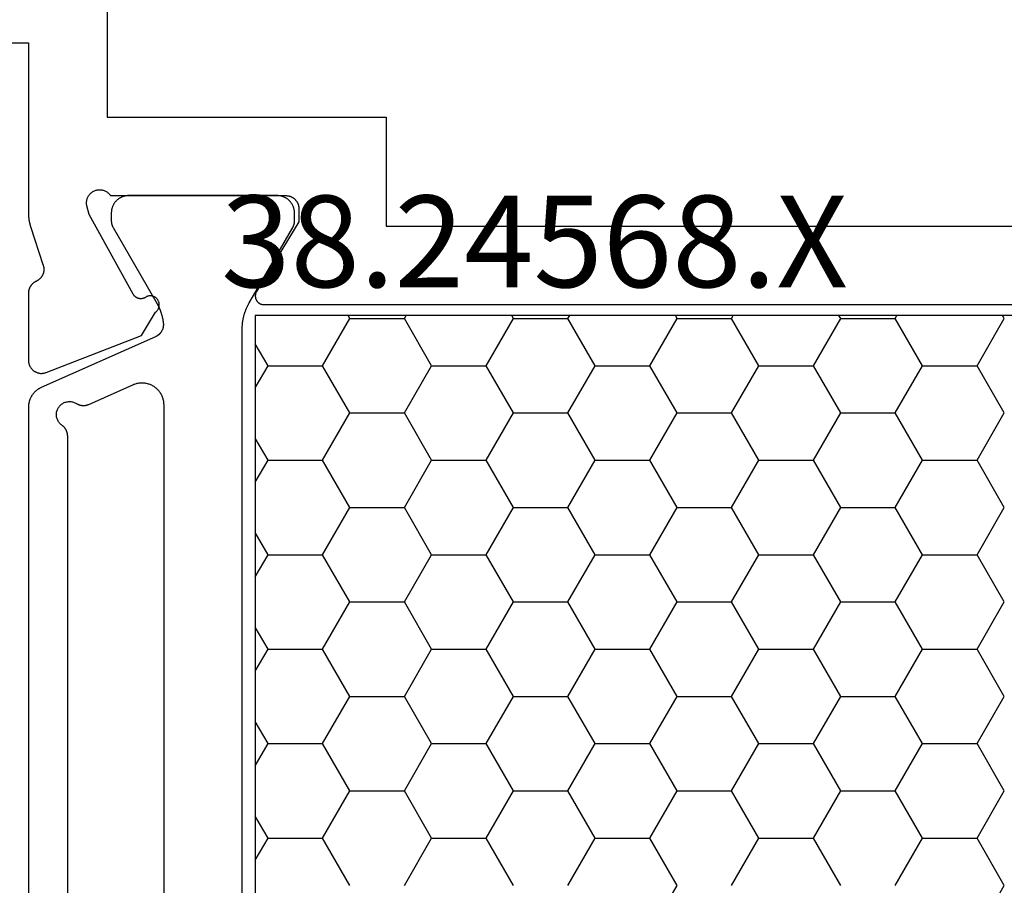
# Model space of a CAD drawing. Units: millimetres. Extents: x 0 to 2888, y -3223 to -50.
# Drawn here: x 1015 to 1037, y -3146 to -3126 of the extents above; entities that cross this region are included whole.
import ezdxf
from ezdxf.enums import TextEntityAlignment as Align

# ---------------------------------------------------------------- set-up
doc = ezdxf.new("R2010")
doc.units = ezdxf.units.MM
doc.layers.add('CrossSectionsProfils', color=7, linetype='Continuous')
doc.layers.add('CrossSectionsTexts', color=3, linetype='Continuous')
doc.styles.get("Standard").update_dxf_attribs({"font": 'complex.shx', "height": 60})

# ---------------------------------------------------------------- blocks, each defined once
blk = doc.blocks.new('38_24568_X_TEXT', base_point=(990.005, 0))
at = {"layer": 'CrossSectionsTexts'}
blk.add_text('38.24568.X', height=2.1, dxfattribs=at).set_placement((1026.605, 40), align=Align.CENTER)
blk = doc.blocks.new('38_24568_X', base_point=(3339.881, 1699.366))
at = {"layer": 'CrossSectionsProfils', "color": 1}
for p, q in [((3371.623, 1737.565), (3372.248, 1738.648)), ((3372.248, 1738.648), (3372.209, 1738.716)), ((3372.248, 1738.648), (3373.498, 1738.648)), ((3373.498, 1738.648), (3373.537, 1738.716)), ((3374.123, 1737.565), (3373.498, 1738.648)), ((3375.373, 1737.565), (3375.998, 1738.648)), ((3375.998, 1738.648), (3375.959, 1738.716)), ((3375.998, 1738.648), (3377.248, 1738.648)), ((3377.248, 1738.648), (3377.287, 1738.716)), ((3377.873, 1737.565), (3377.248, 1738.648)), ((3379.123, 1737.565), (3379.748, 1738.648)), ((3379.748, 1738.648), (3379.709, 1738.716)), ((3379.748, 1738.648), (3380.998, 1738.648)), ((3380.998, 1738.648), (3381.037, 1738.716)), ((3381.623, 1737.565), (3380.998, 1738.648)), ((3382.873, 1737.565), (3383.498, 1738.648)), ((3383.498, 1738.648), (3383.459, 1738.716)), ((3383.498, 1738.648), (3384.748, 1738.648)), ((3384.748, 1738.648), (3384.787, 1738.716)), ((3385.373, 1737.565), (3384.748, 1738.648)), ((3386.623, 1737.565), (3387.248, 1738.648)), ((3387.248, 1738.648), (3387.209, 1738.716)), ((3370.373, 1737.565), (3370.081, 1738.071)), ((3370.081, 1737.059), (3370.373, 1737.565)), ((3370.373, 1737.565), (3371.623, 1737.565)), ((3372.248, 1736.483), (3371.623, 1737.565)), ((3373.498, 1736.483), (3374.123, 1737.565)), ((3374.123, 1737.565), (3375.373, 1737.565)), ((3375.998, 1736.483), (3375.373, 1737.565)), ((3377.248, 1736.483), (3377.873, 1737.565)), ((3377.873, 1737.565), (3379.123, 1737.565)), ((3379.748, 1736.483), (3379.123, 1737.565)), ((3380.998, 1736.483), (3381.623, 1737.565)), ((3381.623, 1737.565), (3382.873, 1737.565)), ((3383.498, 1736.483), (3382.873, 1737.565)), ((3384.748, 1736.483), (3385.373, 1737.565)), ((3385.373, 1737.565), (3386.623, 1737.565)), ((3387.248, 1736.483), (3386.623, 1737.565)), ((3371.623, 1735.4), (3372.248, 1736.483)), ((3372.248, 1736.483), (3373.498, 1736.483)), ((3374.123, 1735.4), (3373.498, 1736.483)), ((3375.373, 1735.4), (3375.998, 1736.483)), ((3375.998, 1736.483), (3377.248, 1736.483)), ((3377.873, 1735.4), (3377.248, 1736.483)), ((3379.123, 1735.4), (3379.748, 1736.483)), ((3379.748, 1736.483), (3380.998, 1736.483)), ((3381.623, 1735.4), (3380.998, 1736.483)), ((3382.873, 1735.4), (3383.498, 1736.483)), ((3383.498, 1736.483), (3384.748, 1736.483)), ((3385.373, 1735.4), (3384.748, 1736.483)), ((3386.623, 1735.4), (3387.248, 1736.483)), ((3370.373, 1735.4), (3370.081, 1735.906)), ((3370.081, 1734.894), (3370.373, 1735.4)), ((3370.373, 1735.4), (3371.623, 1735.4)), ((3372.248, 1734.318), (3371.623, 1735.4)), ((3373.498, 1734.318), (3374.123, 1735.4)), ((3374.123, 1735.4), (3375.373, 1735.4)), ((3375.998, 1734.318), (3375.373, 1735.4)), ((3377.248, 1734.318), (3377.873, 1735.4)), ((3377.873, 1735.4), (3379.123, 1735.4)), ((3379.748, 1734.318), (3379.123, 1735.4)), ((3380.998, 1734.318), (3381.623, 1735.4)), ((3381.623, 1735.4), (3382.873, 1735.4)), ((3383.498, 1734.318), (3382.873, 1735.4)), ((3384.748, 1734.318), (3385.373, 1735.4)), ((3385.373, 1735.4), (3386.623, 1735.4)), ((3387.248, 1734.318), (3386.623, 1735.4)), ((3371.623, 1733.235), (3372.248, 1734.318)), ((3372.248, 1734.318), (3373.498, 1734.318)), ((3374.123, 1733.235), (3373.498, 1734.318)), ((3375.373, 1733.235), (3375.998, 1734.318)), ((3375.998, 1734.318), (3377.248, 1734.318)), ((3377.873, 1733.235), (3377.248, 1734.318)), ((3379.123, 1733.235), (3379.748, 1734.318)), ((3379.748, 1734.318), (3380.998, 1734.318)), ((3381.623, 1733.235), (3380.998, 1734.318)), ((3382.873, 1733.235), (3383.498, 1734.318)), ((3383.498, 1734.318), (3384.748, 1734.318)), ((3385.373, 1733.235), (3384.748, 1734.318)), ((3386.623, 1733.235), (3387.248, 1734.318)), ((3370.373, 1733.235), (3370.081, 1733.741)), ((3370.081, 1732.729), (3370.373, 1733.235)), ((3370.373, 1733.235), (3371.623, 1733.235)), ((3372.248, 1732.153), (3371.623, 1733.235)), ((3373.498, 1732.153), (3374.123, 1733.235)), ((3374.123, 1733.235), (3375.373, 1733.235)), ((3375.998, 1732.153), (3375.373, 1733.235)), ((3377.248, 1732.153), (3377.873, 1733.235)), ((3377.873, 1733.235), (3379.123, 1733.235)), ((3379.748, 1732.153), (3379.123, 1733.235)), ((3380.998, 1732.153), (3381.623, 1733.235)), ((3381.623, 1733.235), (3382.873, 1733.235)), ((3383.498, 1732.153), (3382.873, 1733.235)), ((3384.748, 1732.153), (3385.373, 1733.235)), ((3385.373, 1733.235), (3386.623, 1733.235)), ((3387.248, 1732.153), (3386.623, 1733.235)), ((3371.623, 1731.07), (3372.248, 1732.153)), ((3372.248, 1732.153), (3373.498, 1732.153)), ((3374.123, 1731.07), (3373.498, 1732.153)), ((3375.373, 1731.07), (3375.998, 1732.153)), ((3375.998, 1732.153), (3377.248, 1732.153)), ((3377.873, 1731.07), (3377.248, 1732.153)), ((3379.123, 1731.07), (3379.748, 1732.153)), ((3379.748, 1732.153), (3380.998, 1732.153)), ((3381.623, 1731.07), (3380.998, 1732.153)), ((3382.873, 1731.07), (3383.498, 1732.153)), ((3383.498, 1732.153), (3384.748, 1732.153)), ((3385.373, 1731.07), (3384.748, 1732.153)), ((3386.623, 1731.07), (3387.248, 1732.153)), ((3370.373, 1731.07), (3370.081, 1731.576)), ((3370.081, 1730.564), (3370.373, 1731.07)), ((3370.373, 1731.07), (3371.623, 1731.07)), ((3372.248, 1729.988), (3371.623, 1731.07)), ((3373.498, 1729.988), (3374.123, 1731.07)), ((3374.123, 1731.07), (3375.373, 1731.07)), ((3375.998, 1729.988), (3375.373, 1731.07)), ((3377.248, 1729.988), (3377.873, 1731.07)), ((3377.873, 1731.07), (3379.123, 1731.07)), ((3379.748, 1729.988), (3379.123, 1731.07)), ((3380.998, 1729.988), (3381.623, 1731.07)), ((3381.623, 1731.07), (3382.873, 1731.07)), ((3383.498, 1729.988), (3382.873, 1731.07)), ((3384.748, 1729.988), (3385.373, 1731.07)), ((3385.373, 1731.07), (3386.623, 1731.07)), ((3387.248, 1729.988), (3386.623, 1731.07)), ((3371.623, 1728.905), (3372.248, 1729.988)), ((3372.248, 1729.988), (3373.498, 1729.988)), ((3374.123, 1728.905), (3373.498, 1729.988)), ((3375.373, 1728.905), (3375.998, 1729.988)), ((3375.998, 1729.988), (3377.248, 1729.988)), ((3377.873, 1728.905), (3377.248, 1729.988)), ((3379.123, 1728.905), (3379.748, 1729.988)), ((3379.748, 1729.988), (3380.998, 1729.988)), ((3381.623, 1728.905), (3380.998, 1729.988)), ((3382.873, 1728.905), (3383.498, 1729.988)), ((3383.498, 1729.988), (3384.748, 1729.988)), ((3385.373, 1728.905), (3384.748, 1729.988)), ((3386.623, 1728.905), (3387.248, 1729.988)), ((3370.373, 1728.905), (3370.081, 1729.411)), ((3370.081, 1728.399), (3370.373, 1728.905)), ((3370.373, 1728.905), (3371.623, 1728.905)), ((3372.248, 1727.823), (3371.623, 1728.905)), ((3373.498, 1727.823), (3374.123, 1728.905)), ((3374.123, 1728.905), (3375.373, 1728.905)), ((3375.998, 1727.823), (3375.373, 1728.905)), ((3377.248, 1727.823), (3377.873, 1728.905)), ((3377.873, 1728.905), (3379.123, 1728.905)), ((3379.748, 1727.823), (3379.123, 1728.905)), ((3380.998, 1727.823), (3381.623, 1728.905)), ((3381.623, 1728.905), (3382.873, 1728.905)), ((3383.498, 1727.823), (3382.873, 1728.905)), ((3384.748, 1727.823), (3385.373, 1728.905)), ((3385.373, 1728.905), (3386.623, 1728.905)), ((3387.248, 1727.823), (3386.623, 1728.905)), ((3371.623, 1726.74), (3372.248, 1727.823)), ((3372.248, 1727.823), (3373.498, 1727.823)), ((3374.123, 1726.74), (3373.498, 1727.823)), ((3375.373, 1726.74), (3375.998, 1727.823)), ((3375.998, 1727.823), (3377.248, 1727.823)), ((3377.873, 1726.74), (3377.248, 1727.823)), ((3379.123, 1726.74), (3379.748, 1727.823)), ((3379.748, 1727.823), (3380.998, 1727.823)), ((3381.623, 1726.74), (3380.998, 1727.823)), ((3382.873, 1726.74), (3383.498, 1727.823)), ((3383.498, 1727.823), (3384.748, 1727.823)), ((3385.373, 1726.74), (3384.748, 1727.823)), ((3386.623, 1726.74), (3387.248, 1727.823)), ((3370.373, 1726.74), (3370.081, 1727.246)), ((3370.081, 1726.234), (3370.373, 1726.74)), ((3370.373, 1726.74), (3371.623, 1726.74)), ((3372.248, 1725.657), (3371.623, 1726.74)), ((3373.498, 1725.657), (3374.123, 1726.74)), ((3374.123, 1726.74), (3375.373, 1726.74)), ((3375.998, 1725.657), (3375.373, 1726.74)), ((3377.248, 1725.657), (3377.873, 1726.74)), ((3377.873, 1726.74), (3379.123, 1726.74)), ((3379.748, 1725.657), (3379.123, 1726.74)), ((3380.998, 1725.657), (3381.623, 1726.74)), ((3381.623, 1726.74), (3382.873, 1726.74)), ((3383.498, 1725.657), (3382.873, 1726.74)), ((3384.748, 1725.657), (3385.373, 1726.74)), ((3385.373, 1726.74), (3386.623, 1726.74)), ((3387.248, 1725.657), (3386.623, 1726.74)), ((3379.123, 1724.575), (3379.748, 1725.657)), ((3386.623, 1724.575), (3387.248, 1725.657))]:
    blk.add_line(p, q, dxfattribs=at)
at = {"layer": 'CrossSectionsProfils', "flags": 128}
for points in [[(3360.184, 1744.966), (3364.881, 1744.966), (3364.881, 1741.065), (3364.881, 1741.058), (3364.881, 1741.052), (3364.881, 1741.045), (3364.881, 1741.039), (3364.881, 1741.032), (3364.881, 1741.026), (3364.882, 1741.019), (3364.882, 1741.012), (3364.882, 1741.006), (3364.883, 1740.999), (3364.883, 1740.993), (3364.884, 1740.986), (3364.884, 1740.98), (3364.885, 1740.973), (3364.885, 1740.967), (3364.886, 1740.96), (3364.887, 1740.954), (3364.888, 1740.947), (3364.888, 1740.941), (3364.889, 1740.934), (3364.89, 1740.928), (3364.891, 1740.921), (3364.892, 1740.915), (3364.893, 1740.908), (3364.894, 1740.902), (3364.895, 1740.895), (3364.896, 1740.889), (3364.897, 1740.882), (3364.899, 1740.876), (3364.9, 1740.869), (3364.901, 1740.863), (3364.903, 1740.856), (3364.904, 1740.85), (3364.905, 1740.844), (3364.907, 1740.837), (3364.908, 1740.831), (3364.91, 1740.824), (3364.912, 1740.818), (3364.913, 1740.812), (3364.915, 1740.805), (3364.917, 1740.799), (3364.918, 1740.793), (3364.92, 1740.786), (3364.922, 1740.78), (3364.924, 1740.774), (3364.926, 1740.768), (3364.928, 1740.761), (3364.93, 1740.755), (3364.93, 1740.755), (3365.213, 1739.887), (3365.216, 1739.878), (3365.219, 1739.869), (3365.222, 1739.86), (3365.225, 1739.851), (3365.227, 1739.841), (3365.229, 1739.832), (3365.231, 1739.823), (3365.232, 1739.813), (3365.233, 1739.804), (3365.234, 1739.794), (3365.235, 1739.784), (3365.235, 1739.775), (3365.235, 1739.765), (3365.234, 1739.756), (3365.234, 1739.746), (3365.232, 1739.737), (3365.231, 1739.727), (3365.229, 1739.718), (3365.228, 1739.708), (3365.225, 1739.699), (3365.223, 1739.69), (3365.22, 1739.681), (3365.217, 1739.671), (3365.213, 1739.662), (3365.21, 1739.654), (3365.206, 1739.645), (3365.201, 1739.636), (3365.197, 1739.628), (3365.192, 1739.62), (3365.187, 1739.611), (3365.182, 1739.603), (3365.176, 1739.596), (3365.17, 1739.588), (3365.164, 1739.581), (3365.158, 1739.573), (3365.151, 1739.566), (3365.144, 1739.56), (3365.138, 1739.553), (3365.13, 1739.547), (3365.123, 1739.54), (3365.115, 1739.535), (3365.108, 1739.529), (3365.1, 1739.523), (3365.092, 1739.518), (3365.083, 1739.513), (3365.075, 1739.509), (3365.066, 1739.504), (3365.058, 1739.5), (3365.058, 1739.5), (3365.051, 1739.497), (3365.045, 1739.494), (3365.038, 1739.491), (3365.032, 1739.487), (3365.026, 1739.484), (3365.02, 1739.48), (3365.014, 1739.476), (3365.008, 1739.472), (3365.002, 1739.468), (3364.996, 1739.463), (3364.991, 1739.459), (3364.985, 1739.454), (3364.98, 1739.45), (3364.975, 1739.445), (3364.969, 1739.44), (3364.964, 1739.435), (3364.959, 1739.429), (3364.955, 1739.424), (3364.95, 1739.419), (3364.945, 1739.413), (3364.941, 1739.407), (3364.937, 1739.402), (3364.933, 1739.396), (3364.929, 1739.39), (3364.925, 1739.384), (3364.921, 1739.377), (3364.918, 1739.371), (3364.914, 1739.365), (3364.911, 1739.358), (3364.908, 1739.352), (3364.905, 1739.345), (3364.902, 1739.339), (3364.9, 1739.332), (3364.897, 1739.325), (3364.895, 1739.319), (3364.893, 1739.312), (3364.891, 1739.305), (3364.889, 1739.298), (3364.888, 1739.291), (3364.886, 1739.284), (3364.885, 1739.277), (3364.884, 1739.27), (3364.883, 1739.263), (3364.882, 1739.255), (3364.881, 1739.248), (3364.881, 1739.241), (3364.881, 1739.234), (3364.881, 1739.227), (3364.881, 1739.227), (3364.881, 1737.691), (3364.881, 1737.679), (3364.882, 1737.667), (3364.883, 1737.655), (3364.884, 1737.643), (3364.887, 1737.631), (3364.889, 1737.619), (3364.893, 1737.608), (3364.896, 1737.596), (3364.9, 1737.585), (3364.905, 1737.573), (3364.91, 1737.562), (3364.915, 1737.552), (3364.921, 1737.541), (3364.927, 1737.531), (3364.934, 1737.52), (3364.941, 1737.511), (3364.949, 1737.501), (3364.957, 1737.492), (3364.965, 1737.483), (3364.973, 1737.474), (3364.982, 1737.466), (3364.992, 1737.458), (3365.001, 1737.451), (3365.011, 1737.444), (3365.021, 1737.437), (3365.032, 1737.431), (3365.042, 1737.425), (3365.053, 1737.42), (3365.064, 1737.415), (3365.076, 1737.41), (3365.087, 1737.406), (3365.099, 1737.403), (3365.11, 1737.4), (3365.122, 1737.397), (3365.134, 1737.395), (3365.146, 1737.393), (3365.158, 1737.392), (3365.17, 1737.392), (3365.182, 1737.391), (3365.195, 1737.392), (3365.207, 1737.393), (3365.219, 1737.394), (3365.231, 1737.396), (3365.243, 1737.398), (3365.254, 1737.401), (3365.266, 1737.404), (3365.278, 1737.408), (3365.289, 1737.412), (3365.289, 1737.412), (3367.476, 1738.26), (3367.797, 1738.795), (3367.807, 1738.803), (3367.816, 1738.811), (3367.825, 1738.82), (3367.833, 1738.829), (3367.841, 1738.839), (3367.848, 1738.85), (3367.854, 1738.861), (3367.86, 1738.872), (3367.865, 1738.883), (3367.869, 1738.895), (3367.873, 1738.907), (3367.876, 1738.919), (3367.878, 1738.931), (3367.879, 1738.944), (3367.88, 1738.956), (3367.88, 1738.969), (3367.879, 1738.981), (3367.877, 1738.994), (3367.875, 1739.006), (3367.871, 1739.018), (3367.868, 1739.03), (3367.863, 1739.042), (3367.858, 1739.053), (3367.852, 1739.064), (3367.845, 1739.075), (3367.838, 1739.085), (3367.83, 1739.095), (3367.822, 1739.104), (3367.813, 1739.113), (3367.803, 1739.121), (3367.793, 1739.129), (3367.783, 1739.136), (3367.772, 1739.142), (3367.761, 1739.148), (3367.75, 1739.153), (3367.738, 1739.157), (3367.726, 1739.161), (3367.714, 1739.164), (3367.701, 1739.166), (3367.689, 1739.167), (3367.677, 1739.168), (3367.664, 1739.168), (3367.652, 1739.167), (3367.639, 1739.165), (3367.627, 1739.163), (3367.615, 1739.16), (3367.603, 1739.156), (3367.591, 1739.151), (3367.591, 1739.151), (3367.585, 1739.147), (3367.58, 1739.142), (3367.574, 1739.138), (3367.567, 1739.133), (3367.561, 1739.129), (3367.555, 1739.126), (3367.548, 1739.122), (3367.541, 1739.119), (3367.534, 1739.116), (3367.527, 1739.113), (3367.52, 1739.111), (3367.513, 1739.109), (3367.506, 1739.107), (3367.499, 1739.105), (3367.491, 1739.104), (3367.484, 1739.103), (3367.477, 1739.102), (3367.469, 1739.101), (3367.462, 1739.101), (3367.454, 1739.101), (3367.447, 1739.101), (3367.439, 1739.102), (3367.432, 1739.103), (3367.425, 1739.104), (3367.417, 1739.105), (3367.41, 1739.107), (3367.403, 1739.109), (3367.396, 1739.111), (3367.388, 1739.113), (3367.382, 1739.116), (3367.375, 1739.119), (3367.368, 1739.122), (3367.361, 1739.126), (3367.355, 1739.13), (3367.349, 1739.134), (3367.342, 1739.138), (3367.336, 1739.142), (3367.331, 1739.147), (3367.325, 1739.152), (3367.319, 1739.157), (3367.314, 1739.162), (3367.309, 1739.168), (3367.304, 1739.173), (3367.3, 1739.179), (3367.295, 1739.185), (3367.291, 1739.191), (3367.287, 1739.198), (3367.283, 1739.204), (3367.283, 1739.204), (3366.27, 1741.034), (3366.222, 1741.228), (3366.218, 1741.245), (3366.216, 1741.262), (3366.214, 1741.28), (3366.213, 1741.297), (3366.213, 1741.315), (3366.215, 1741.332), (3366.217, 1741.349), (3366.221, 1741.367), (3366.225, 1741.384), (3366.23, 1741.4), (3366.237, 1741.417), (3366.244, 1741.432), (3366.252, 1741.448), (3366.261, 1741.463), (3366.271, 1741.477), (3366.282, 1741.491), (3366.293, 1741.504), (3366.306, 1741.517), (3366.319, 1741.529), (3366.332, 1741.54), (3366.346, 1741.55), (3366.361, 1741.559), (3366.377, 1741.567), (3366.392, 1741.575), (3366.409, 1741.581), (3366.425, 1741.587), (3366.442, 1741.592), (3366.459, 1741.595), (3366.477, 1741.598), (3366.494, 1741.6), (3366.512, 1741.6), (3366.529, 1741.6), (3366.546, 1741.598), (3366.564, 1741.596), (3366.581, 1741.592), (3366.598, 1741.588), (3366.615, 1741.583), (3366.631, 1741.576), (3366.647, 1741.569), (3366.662, 1741.561), (3366.677, 1741.551), (3366.692, 1741.541), (3366.705, 1741.531), (3366.718, 1741.519), (3366.731, 1741.507), (3366.742, 1741.494), (3366.753, 1741.48), (3366.763, 1741.466), (3366.763, 1741.466), (3370.781, 1741.466), (3370.79, 1741.465), (3370.8, 1741.465), (3370.81, 1741.464), (3370.82, 1741.463), (3370.829, 1741.462), (3370.839, 1741.46), (3370.849, 1741.458), (3370.858, 1741.455), (3370.868, 1741.453), (3370.877, 1741.45), (3370.886, 1741.446), (3370.895, 1741.443), (3370.904, 1741.439), (3370.913, 1741.435), (3370.922, 1741.43), (3370.931, 1741.425), (3370.939, 1741.42), (3370.947, 1741.415), (3370.955, 1741.409), (3370.963, 1741.404), (3370.971, 1741.397), (3370.978, 1741.391), (3370.986, 1741.384), (3370.993, 1741.378), (3371, 1741.371), (3371.006, 1741.363), (3371.012, 1741.356), (3371.019, 1741.348), (3371.024, 1741.34), (3371.03, 1741.332), (3371.035, 1741.324), (3371.04, 1741.316), (3371.045, 1741.307), (3371.05, 1741.298), (3371.054, 1741.289), (3371.058, 1741.28), (3371.061, 1741.271), (3371.065, 1741.262), (3371.068, 1741.253), (3371.07, 1741.243), (3371.073, 1741.234), (3371.075, 1741.224), (3371.077, 1741.214), (3371.078, 1741.205), (3371.079, 1741.195), (3371.08, 1741.185), (3371.08, 1741.175), (3371.081, 1741.166), (3371.081, 1741.166), (3371.081, 1740.866), (3370.11, 1739.269), (3370.105, 1739.262), (3370.101, 1739.254), (3370.097, 1739.246), (3370.094, 1739.238), (3370.091, 1739.23), (3370.088, 1739.221), (3370.086, 1739.213), (3370.084, 1739.204), (3370.083, 1739.195), (3370.082, 1739.187), (3370.081, 1739.178), (3370.081, 1739.169), (3370.081, 1739.16), (3370.081, 1739.151), (3370.082, 1739.143), (3370.083, 1739.134), (3370.085, 1739.125), (3370.087, 1739.117), (3370.089, 1739.108), (3370.092, 1739.1), (3370.095, 1739.091), (3370.098, 1739.083), (3370.102, 1739.075), (3370.106, 1739.068), (3370.111, 1739.06), (3370.116, 1739.053), (3370.121, 1739.045), (3370.126, 1739.038), (3370.132, 1739.032), (3370.138, 1739.025), (3370.144, 1739.019), (3370.151, 1739.013), (3370.158, 1739.008), (3370.165, 1739.002), (3370.172, 1738.998), (3370.18, 1738.993), (3370.187, 1738.989), (3370.195, 1738.985), (3370.203, 1738.981), (3370.211, 1738.978), (3370.22, 1738.975), (3370.228, 1738.973), (3370.237, 1738.97), (3370.245, 1738.969), (3370.254, 1738.967), (3370.263, 1738.966), (3370.272, 1738.966), (3370.281, 1738.966), (3370.281, 1738.966), (3403.181, 1738.966)], [(3366.684, 1746.766), (3366.684, 1743.266), (3373.081, 1743.266), (3373.081, 1740.766), (3400.381, 1740.766), (3400.381, 1743.266), (3406.781, 1743.266), (3406.781, 1773.066)]]:
    blk.add_lwpolyline(points, dxfattribs=at)
at = {"layer": 'CrossSectionsProfils', "color": 1, "flags": 128}
for points in [[(3369.781, 1730.652), (3369.781, 1738.406), (3369.781, 1738.419), (3369.781, 1738.432), (3369.781, 1738.445), (3369.782, 1738.458), (3369.783, 1738.471), (3369.783, 1738.484), (3369.784, 1738.497), (3369.785, 1738.51), (3369.787, 1738.523), (3369.788, 1738.536), (3369.789, 1738.549), (3369.791, 1738.562), (3369.793, 1738.575), (3369.795, 1738.588), (3369.797, 1738.601), (3369.799, 1738.614), (3369.801, 1738.627), (3369.804, 1738.64), (3369.806, 1738.652), (3369.809, 1738.665), (3369.812, 1738.678), (3369.815, 1738.691), (3369.818, 1738.703), (3369.822, 1738.716), (3369.825, 1738.729), (3369.829, 1738.741), (3369.832, 1738.754), (3369.836, 1738.766), (3369.84, 1738.779), (3369.844, 1738.791), (3369.849, 1738.804), (3369.853, 1738.816), (3369.858, 1738.828), (3369.862, 1738.84), (3369.867, 1738.853), (3369.872, 1738.865), (3369.877, 1738.877), (3369.882, 1738.889), (3369.888, 1738.901), (3369.893, 1738.913), (3369.899, 1738.925), (3369.904, 1738.936), (3369.91, 1738.948), (3369.916, 1738.96), (3369.922, 1738.971), (3369.929, 1738.983), (3369.935, 1738.994), (3369.942, 1739.006), (3369.942, 1739.006), (3370.042, 1739.179), (3370.941, 1740.736), (3370.942, 1740.739), (3370.944, 1740.742), (3370.945, 1740.745), (3370.947, 1740.747), (3370.948, 1740.75), (3370.95, 1740.753), (3370.951, 1740.756), (3370.953, 1740.759), (3370.954, 1740.762), (3370.955, 1740.765), (3370.957, 1740.768), (3370.958, 1740.771), (3370.959, 1740.774), (3370.96, 1740.777), (3370.962, 1740.78), (3370.963, 1740.783), (3370.964, 1740.786), (3370.965, 1740.789), (3370.966, 1740.793), (3370.967, 1740.796), (3370.968, 1740.799), (3370.969, 1740.802), (3370.97, 1740.805), (3370.971, 1740.808), (3370.971, 1740.811), (3370.972, 1740.815), (3370.973, 1740.818), (3370.974, 1740.821), (3370.974, 1740.824), (3370.975, 1740.827), (3370.976, 1740.831), (3370.976, 1740.834), (3370.977, 1740.837), (3370.977, 1740.84), (3370.978, 1740.844), (3370.978, 1740.847), (3370.979, 1740.85), (3370.979, 1740.853), (3370.979, 1740.857), (3370.98, 1740.86), (3370.98, 1740.863), (3370.98, 1740.866), (3370.98, 1740.87), (3370.98, 1740.873), (3370.981, 1740.876), (3370.981, 1740.879), (3370.981, 1740.883), (3370.981, 1740.886), (3370.981, 1740.886), (3370.981, 1741.066), (3370.981, 1741.079), (3370.98, 1741.092), (3370.979, 1741.105), (3370.977, 1741.118), (3370.975, 1741.131), (3370.973, 1741.144), (3370.97, 1741.156), (3370.967, 1741.169), (3370.964, 1741.182), (3370.96, 1741.194), (3370.955, 1741.206), (3370.95, 1741.219), (3370.945, 1741.231), (3370.939, 1741.242), (3370.934, 1741.254), (3370.927, 1741.266), (3370.92, 1741.277), (3370.913, 1741.288), (3370.906, 1741.299), (3370.898, 1741.309), (3370.89, 1741.319), (3370.881, 1741.329), (3370.873, 1741.339), (3370.864, 1741.348), (3370.854, 1741.357), (3370.844, 1741.366), (3370.834, 1741.375), (3370.824, 1741.383), (3370.814, 1741.391), (3370.803, 1741.398), (3370.792, 1741.405), (3370.781, 1741.412), (3370.769, 1741.418), (3370.758, 1741.424), (3370.746, 1741.43), (3370.734, 1741.435), (3370.722, 1741.44), (3370.709, 1741.444), (3370.697, 1741.448), (3370.684, 1741.452), (3370.672, 1741.455), (3370.659, 1741.458), (3370.646, 1741.46), (3370.633, 1741.462), (3370.62, 1741.464), (3370.607, 1741.465), (3370.594, 1741.465), (3370.581, 1741.466), (3370.581, 1741.466), (3367.181, 1741.466), (3367.168, 1741.465), (3367.155, 1741.465), (3367.142, 1741.464), (3367.129, 1741.462), (3367.116, 1741.46), (3367.103, 1741.458), (3367.09, 1741.455), (3367.077, 1741.452), (3367.065, 1741.448), (3367.052, 1741.444), (3367.04, 1741.44), (3367.028, 1741.435), (3367.016, 1741.43), (3367.004, 1741.424), (3366.992, 1741.418), (3366.981, 1741.412), (3366.97, 1741.405), (3366.959, 1741.398), (3366.948, 1741.391), (3366.937, 1741.383), (3366.927, 1741.375), (3366.917, 1741.366), (3366.907, 1741.357), (3366.898, 1741.348), (3366.889, 1741.339), (3366.88, 1741.329), (3366.872, 1741.319), (3366.863, 1741.309), (3366.856, 1741.299), (3366.848, 1741.288), (3366.841, 1741.277), (3366.834, 1741.266), (3366.828, 1741.254), (3366.822, 1741.242), (3366.816, 1741.231), (3366.811, 1741.219), (3366.806, 1741.206), (3366.802, 1741.194), (3366.798, 1741.182), (3366.794, 1741.169), (3366.791, 1741.156), (3366.788, 1741.144), (3366.786, 1741.131), (3366.784, 1741.118), (3366.783, 1741.105), (3366.782, 1741.092), (3366.781, 1741.079), (3366.781, 1741.066), (3366.781, 1741.066), (3366.781, 1740.886), (3366.781, 1740.883), (3366.781, 1740.879), (3366.781, 1740.876), (3366.781, 1740.873), (3366.781, 1740.87), (3366.781, 1740.866), (3366.782, 1740.863), (3366.782, 1740.86), (3366.782, 1740.857), (3366.783, 1740.853), (3366.783, 1740.85), (3366.783, 1740.847), (3366.784, 1740.844), (3366.784, 1740.84), (3366.785, 1740.837), (3366.785, 1740.834), (3366.786, 1740.831), (3366.787, 1740.827), (3366.787, 1740.824), (3366.788, 1740.821), (3366.789, 1740.818), (3366.789, 1740.815), (3366.79, 1740.811), (3366.791, 1740.808), (3366.792, 1740.805), (3366.793, 1740.802), (3366.794, 1740.799), (3366.795, 1740.796), (3366.796, 1740.793), (3366.797, 1740.789), (3366.798, 1740.786), (3366.799, 1740.783), (3366.8, 1740.78), (3366.801, 1740.777), (3366.802, 1740.774), (3366.804, 1740.771), (3366.805, 1740.768), (3366.806, 1740.765), (3366.807, 1740.762), (3366.809, 1740.759), (3366.81, 1740.756), (3366.812, 1740.753), (3366.813, 1740.75), (3366.815, 1740.747), (3366.816, 1740.745), (3366.818, 1740.742), (3366.819, 1740.739), (3366.821, 1740.736), (3366.821, 1740.736), (3367.832, 1738.985), (3367.836, 1738.976), (3367.841, 1738.968), (3367.845, 1738.959), (3367.85, 1738.95), (3367.854, 1738.942), (3367.859, 1738.933), (3367.863, 1738.924), (3367.867, 1738.915), (3367.871, 1738.906), (3367.875, 1738.898), (3367.879, 1738.889), (3367.883, 1738.88), (3367.887, 1738.871), (3367.891, 1738.862), (3367.894, 1738.853), (3367.898, 1738.844), (3367.901, 1738.835), (3367.905, 1738.825), (3367.908, 1738.816), (3367.912, 1738.807), (3367.915, 1738.798), (3367.918, 1738.789), (3367.921, 1738.779), (3367.924, 1738.77), (3367.927, 1738.761), (3367.93, 1738.751), (3367.933, 1738.742), (3367.935, 1738.733), (3367.938, 1738.723), (3367.94, 1738.714), (3367.943, 1738.704), (3367.945, 1738.695), (3367.948, 1738.686), (3367.95, 1738.676), (3367.952, 1738.667), (3367.954, 1738.657), (3367.956, 1738.647), (3367.958, 1738.638), (3367.96, 1738.628), (3367.962, 1738.619), (3367.963, 1738.609), (3367.965, 1738.599), (3367.967, 1738.59), (3367.968, 1738.58), (3367.969, 1738.571), (3367.971, 1738.561), (3367.972, 1738.551), (3367.973, 1738.542), (3367.973, 1738.542), (3367.974, 1738.534), (3367.974, 1738.526), (3367.975, 1738.518), (3367.975, 1738.51), (3367.975, 1738.502), (3367.975, 1738.494), (3367.974, 1738.486), (3367.973, 1738.478), (3367.973, 1738.47), (3367.971, 1738.462), (3367.97, 1738.454), (3367.969, 1738.446), (3367.967, 1738.438), (3367.965, 1738.431), (3367.963, 1738.423), (3367.96, 1738.415), (3367.958, 1738.408), (3367.955, 1738.4), (3367.952, 1738.393), (3367.949, 1738.385), (3367.946, 1738.378), (3367.942, 1738.371), (3367.938, 1738.364), (3367.934, 1738.357), (3367.93, 1738.35), (3367.926, 1738.343), (3367.921, 1738.337), (3367.917, 1738.33), (3367.912, 1738.324), (3367.907, 1738.317), (3367.902, 1738.311), (3367.897, 1738.305), (3367.891, 1738.3), (3367.886, 1738.294), (3367.88, 1738.288), (3367.874, 1738.283), (3367.868, 1738.278), (3367.862, 1738.273), (3367.855, 1738.268), (3367.849, 1738.263), (3367.842, 1738.258), (3367.836, 1738.254), (3367.829, 1738.25), (3367.822, 1738.246), (3367.815, 1738.242), (3367.808, 1738.238), (3367.8, 1738.235), (3367.793, 1738.232), (3367.793, 1738.232), (3365.177, 1737.067), (3365.166, 1737.062), (3365.156, 1737.057), (3365.145, 1737.051), (3365.134, 1737.046), (3365.124, 1737.039), (3365.114, 1737.033), (3365.104, 1737.027), (3365.094, 1737.02), (3365.084, 1737.013), (3365.074, 1737.006), (3365.065, 1736.998), (3365.056, 1736.991), (3365.047, 1736.983), (3365.038, 1736.975), (3365.029, 1736.966), (3365.021, 1736.958), (3365.013, 1736.949), (3365.005, 1736.94), (3364.997, 1736.931), (3364.989, 1736.922), (3364.982, 1736.912), (3364.975, 1736.902), (3364.968, 1736.893), (3364.961, 1736.883), (3364.955, 1736.873), (3364.949, 1736.862), (3364.943, 1736.852), (3364.937, 1736.841), (3364.932, 1736.83), (3364.927, 1736.82), (3364.922, 1736.809), (3364.917, 1736.798), (3364.913, 1736.786), (3364.909, 1736.775), (3364.905, 1736.764), (3364.901, 1736.752), (3364.898, 1736.741), (3364.895, 1736.729), (3364.892, 1736.717), (3364.89, 1736.706), (3364.888, 1736.694), (3364.886, 1736.682), (3364.884, 1736.67), (3364.883, 1736.658), (3364.882, 1736.646), (3364.881, 1736.634), (3364.881, 1736.622), (3364.881, 1736.61), (3364.881, 1736.61), (3364.881, 1730.652), (3364.881, 1718.321)], [(3365.781, 1720.497), (3365.781, 1730.652), (3365.781, 1735.952), (3365.781, 1735.959), (3365.78, 1735.965), (3365.78, 1735.971), (3365.78, 1735.977), (3365.779, 1735.983), (3365.778, 1735.989), (3365.778, 1735.995), (3365.777, 1736.001), (3365.776, 1736.006), (3365.775, 1736.012), (3365.773, 1736.018), (3365.772, 1736.024), (3365.77, 1736.03), (3365.769, 1736.036), (3365.767, 1736.042), (3365.765, 1736.047), (3365.763, 1736.053), (3365.761, 1736.059), (3365.759, 1736.064), (3365.757, 1736.07), (3365.754, 1736.075), (3365.752, 1736.081), (3365.749, 1736.086), (3365.746, 1736.092), (3365.743, 1736.097), (3365.74, 1736.102), (3365.737, 1736.107), (3365.734, 1736.113), (3365.731, 1736.118), (3365.728, 1736.123), (3365.724, 1736.128), (3365.721, 1736.132), (3365.717, 1736.137), (3365.713, 1736.142), (3365.709, 1736.147), (3365.705, 1736.151), (3365.701, 1736.156), (3365.697, 1736.16), (3365.693, 1736.164), (3365.689, 1736.169), (3365.684, 1736.173), (3365.68, 1736.177), (3365.675, 1736.181), (3365.671, 1736.185), (3365.666, 1736.188), (3365.661, 1736.192), (3365.656, 1736.196), (3365.651, 1736.199), (3365.651, 1736.199), (3365.636, 1736.211), (3365.621, 1736.223), (3365.607, 1736.237), (3365.594, 1736.251), (3365.582, 1736.266), (3365.571, 1736.282), (3365.561, 1736.298), (3365.552, 1736.315), (3365.544, 1736.333), (3365.537, 1736.351), (3365.532, 1736.37), (3365.528, 1736.389), (3365.524, 1736.408), (3365.523, 1736.427), (3365.522, 1736.446), (3365.523, 1736.466), (3365.525, 1736.485), (3365.528, 1736.504), (3365.532, 1736.523), (3365.538, 1736.541), (3365.544, 1736.56), (3365.552, 1736.577), (3365.561, 1736.594), (3365.572, 1736.611), (3365.583, 1736.627), (3365.595, 1736.642), (3365.608, 1736.656), (3365.622, 1736.669), (3365.637, 1736.682), (3365.652, 1736.693), (3365.669, 1736.704), (3365.686, 1736.713), (3365.703, 1736.721), (3365.721, 1736.728), (3365.74, 1736.734), (3365.758, 1736.739), (3365.777, 1736.742), (3365.797, 1736.745), (3365.816, 1736.746), (3365.835, 1736.746), (3365.854, 1736.744), (3365.874, 1736.741), (3365.893, 1736.737), (3365.911, 1736.732), (3365.929, 1736.726), (3365.947, 1736.718), (3365.965, 1736.71), (3365.981, 1736.7), (3365.981, 1736.7), (3365.987, 1736.697), (3365.992, 1736.694), (3365.997, 1736.691), (3366.003, 1736.688), (3366.008, 1736.685), (3366.014, 1736.683), (3366.019, 1736.68), (3366.025, 1736.678), (3366.03, 1736.675), (3366.036, 1736.673), (3366.042, 1736.671), (3366.048, 1736.669), (3366.053, 1736.667), (3366.059, 1736.665), (3366.065, 1736.664), (3366.071, 1736.662), (3366.077, 1736.661), (3366.083, 1736.66), (3366.089, 1736.659), (3366.095, 1736.658), (3366.101, 1736.657), (3366.107, 1736.656), (3366.113, 1736.656), (3366.119, 1736.655), (3366.126, 1736.655), (3366.132, 1736.654), (3366.138, 1736.654), (3366.144, 1736.654), (3366.15, 1736.654), (3366.156, 1736.655), (3366.162, 1736.655), (3366.168, 1736.656), (3366.174, 1736.656), (3366.181, 1736.657), (3366.187, 1736.658), (3366.193, 1736.659), (3366.199, 1736.66), (3366.205, 1736.661), (3366.211, 1736.663), (3366.216, 1736.664), (3366.222, 1736.666), (3366.228, 1736.667), (3366.234, 1736.669), (3366.24, 1736.671), (3366.246, 1736.673), (3366.251, 1736.675), (3366.257, 1736.678), (3366.263, 1736.68), (3366.263, 1736.68), (3367.277, 1737.132), (3367.296, 1737.14), (3367.316, 1737.147), (3367.336, 1737.154), (3367.356, 1737.159), (3367.376, 1737.164), (3367.396, 1737.168), (3367.417, 1737.171), (3367.437, 1737.173), (3367.458, 1737.175), (3367.479, 1737.175), (3367.499, 1737.175), (3367.52, 1737.174), (3367.541, 1737.172), (3367.561, 1737.169), (3367.581, 1737.165), (3367.602, 1737.16), (3367.622, 1737.155), (3367.641, 1737.149), (3367.661, 1737.142), (3367.68, 1737.134), (3367.699, 1737.125), (3367.717, 1737.116), (3367.735, 1737.106), (3367.753, 1737.095), (3367.77, 1737.083), (3367.787, 1737.071), (3367.803, 1737.058), (3367.819, 1737.044), (3367.834, 1737.03), (3367.848, 1737.015), (3367.862, 1736.999), (3367.875, 1736.983), (3367.887, 1736.966), (3367.899, 1736.949), (3367.91, 1736.932), (3367.92, 1736.914), (3367.93, 1736.895), (3367.938, 1736.877), (3367.946, 1736.857), (3367.953, 1736.838), (3367.96, 1736.818), (3367.965, 1736.798), (3367.97, 1736.778), (3367.974, 1736.758), (3367.977, 1736.737), (3367.979, 1736.717), (3367.98, 1736.696), (3367.981, 1736.675), (3367.981, 1736.675), (3367.981, 1730.652), (3367.981, 1719.474)], [(3369.781, 1716.526), (3369.781, 1730.652)], [(3403.38, 1738.716), (3370.081, 1738.716), (3370.081, 1716.216), (3403.38, 1716.216), (3403.38, 1738.716)]]:
    blk.add_lwpolyline(points, dxfattribs=at)
blk = doc.blocks.new('CS_2HORL1')
at = {"layer": 'CrossSectionsProfils'}
blk.add_blockref('38_24568_X', (990.005, 0), dxfattribs=at)
at = {"layer": 'CrossSectionsTexts'}
blk.add_blockref('38_24568_X_TEXT', (990.005, 0), dxfattribs=at)

msp = doc.modelspace()

# ---------------------------------------------------------------- block references
msp.add_blockref('CS_2HORL1', (0, -3172))
at = {"layer": 'CrossSectionsProfils'}
msp.add_blockref('38_24568_X', (990.005, -3172), dxfattribs=at)
at = {"layer": 'CrossSectionsTexts'}
msp.add_blockref('38_24568_X_TEXT', (990.005, -3172), dxfattribs=at)

doc.saveas('drawing.dxf')
